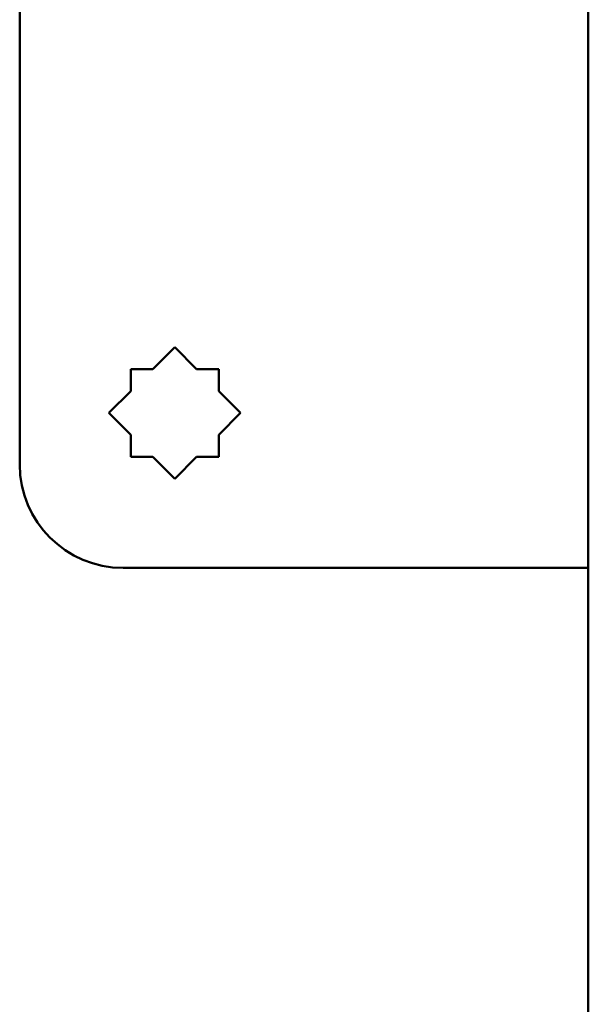
# Paper-space layout 'Лист1' of a CAD drawing. Units: millimetres. Extents: x -5011 to 3097, y -1960 to 3712.
# Drawn here: x -4011 to -3901, y -65 to 126 of the extents above; entities that cross this region are included whole.
import ezdxf

# ---------------------------------------------------------------- set-up
doc = ezdxf.new("R2010")
doc.units = ezdxf.units.MM

psp = doc.layouts.new('Лист1')

# ---------------------------------------------------------------- linework, layer by layer
at = {"color": 7, "linetype": 'Continuous', "lineweight": 50}
for p, q in [((-4011.3, 299.68), (-4011.3, 39.68)), ((-3901.3, -770.32), (-3901.3, 129.68)), ((-3981.3, 62.41), (-3985.53, 58.18)), ((-3977.07, 58.18), (-3981.3, 62.41)), ((-3985.53, 58.18), (-3989.8, 58.18)), ((-3989.8, 58.18), (-3989.8, 53.91)), ((-3972.8, 58.18), (-3977.07, 58.18)), ((-3972.8, 53.91), (-3972.8, 58.18)), ((-3989.8, 53.91), (-3994.03, 49.68)), ((-3968.57, 49.68), (-3972.8, 53.91)), ((-3994.03, 49.68), (-3989.8, 45.45)), ((-3972.8, 45.45), (-3968.57, 49.68)), ((-3989.8, 45.45), (-3989.8, 41.18)), ((-3972.8, 41.18), (-3972.8, 45.45)), ((-3989.8, 41.18), (-3985.53, 41.18)), ((-3985.53, 41.18), (-3981.3, 36.95)), ((-3981.3, 36.95), (-3977.07, 41.18)), ((-3977.07, 41.18), (-3972.8, 41.18)), ((-3991.3, 19.68), (-3901.3, 19.68))]:
    psp.add_line(p, q, dxfattribs=at)
psp.add_arc((-3991.3, 39.68), 20, 180, 270, dxfattribs=at)

doc.saveas('drawing.dxf')
